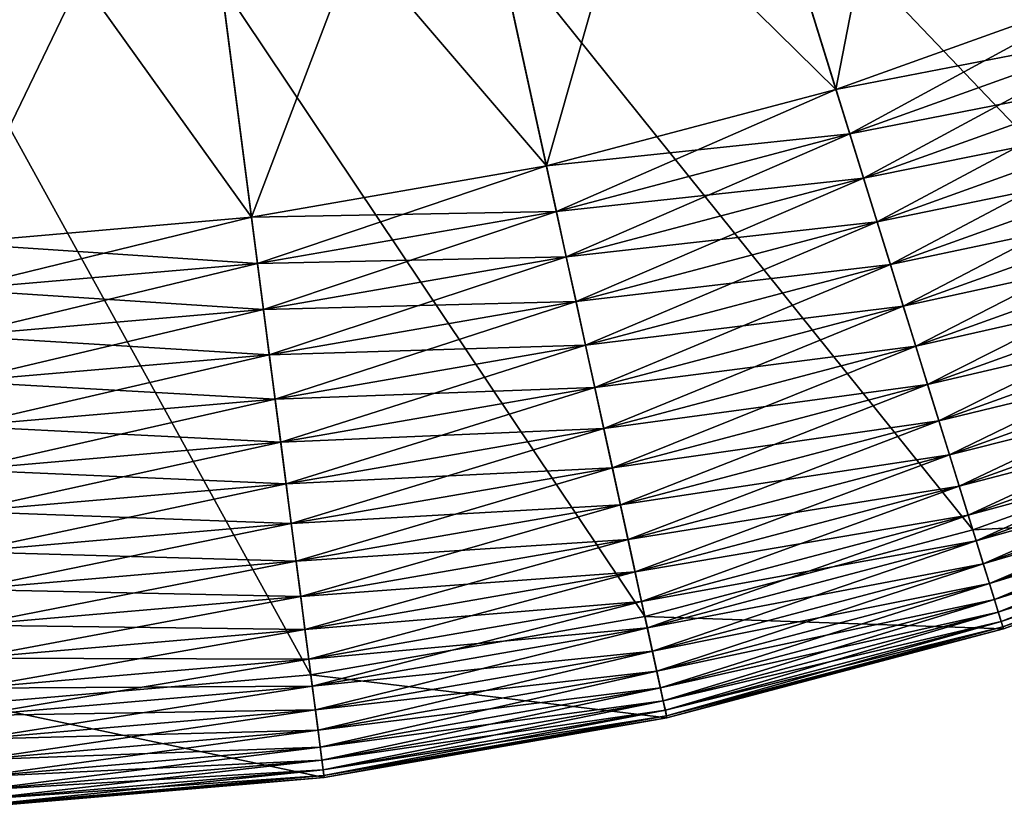
# Model space of a CAD drawing. Extents: x -32 to 32, y -279 to 0.
# Drawn here: x 1 to 6, y -279 to -275 of the extents above; entities that cross this region are included whole.
import ezdxf

# ---------------------------------------------------------------- set-up
doc = ezdxf.new("R2010")
doc.units = 0
doc.layers.add('L1', color=7, linetype='CONTINUOUS')

msp = doc.modelspace()

# ---------------------------------------------------------------- linework, layer by layer
at = {"layer": 'L1', "color": 7}
for points in [[(11.4107, -275.5516, 87.20603), (12.93492, -274.5032, 87.20603), (0, -257.3295, 87.20603)], [(6.379325, -277.8612, 87.20603), (8.120721, -277.2368, 87.20603), (0, -257.3295, 87.20603)], [(0, -257.3295, 87.20603), (8.120721, -277.2368, 87.20603), (9.801994, -276.4651, 87.20603)], [(0, -257.3295, 87.20603), (9.801994, -276.4651, 87.20603), (11.4107, -275.5516, 87.20603)], [(0.924978, -278.8095, 87.20603), (2.768086, -278.6505, 87.20603), (0, -257.3295, 87.20603)], [(0, -257.3295, 87.20603), (2.768086, -278.6505, 87.20603), (4.590699, -278.3336, 87.20603)], [(0, -257.3295, 87.20603), (4.590699, -278.3336, 87.20603), (6.379325, -277.8612, 87.20603)], [(4.747405, -272.6089, 13.20603), (5.489187, -274.9963, 13.20603), (6.043328, -272.1443, 13.20603)], [(6.043328, -272.1443, 13.20603), (5.489187, -274.9963, 13.20603), (6.987597, -274.4591, 13.20603)], [(3.416335, -272.9605, 13.20603), (3.950137, -275.4028, 13.20603), (4.747405, -272.6089, 13.20603)], [(4.747405, -272.6089, 77.20603), (5.489187, -274.9963, 77.20603), (3.416335, -272.9605, 77.20603)], [(4.747405, -272.6089, 13.20603), (3.950137, -275.4028, 13.20603), (5.489187, -274.9963, 13.20603)], [(4.747405, -272.6089, 77.20603), (6.987597, -274.4591, 77.20603), (5.489187, -274.9963, 77.20603)], [(2.059971, -273.1963, 13.20603), (2.381841, -275.6755, 13.20603), (3.416335, -272.9605, 13.20603)], [(3.416335, -272.9605, 77.20603), (3.950137, -275.4028, 77.20603), (2.059971, -273.1963, 77.20603)], [(3.416335, -272.9605, 13.20603), (2.381841, -275.6755, 13.20603), (3.950137, -275.4028, 13.20603)], [(3.416335, -272.9605, 77.20603), (5.489187, -274.9963, 77.20603), (3.950137, -275.4028, 77.20603)], [(0.688356, -273.3147, 13.20603), (0.795911, -275.8123, 13.20603), (2.059971, -273.1963, 13.20603)], [(2.059971, -273.1963, 77.20603), (2.381841, -275.6755, 77.20603), (0.688356, -273.3147, 77.20603)], [(2.059971, -273.1963, 13.20603), (0.795911, -275.8123, 13.20603), (2.381841, -275.6755, 13.20603)], [(2.059971, -273.1963, 77.20603), (3.950137, -275.4028, 77.20603), (2.381841, -275.6755, 77.20603)], [(0.688356, -273.3147, 77.20603), (2.381841, -275.6755, 77.20603), (0.795911, -275.8123, 77.20603)], [(6.515462, -273.3017, 1.706031), (7.912982, -276.7276, 1.706031), (5.118296, -273.8026, 1.706031)], [(5.118296, -273.8026, 1.706031), (6.216133, -277.336, 1.706031), (3.683236, -274.1816, 1.706031)], [(5.118296, -273.8026, 1.706031), (7.912982, -276.7276, 1.706031), (6.216133, -277.336, 1.706031)], [(3.683236, -274.1816, 1.706031), (4.473263, -277.7963, 1.706031), (2.220906, -274.4359, 1.706031)], [(3.683236, -274.1816, 1.706031), (6.216133, -277.336, 1.706031), (4.473263, -277.7963, 1.706031)], [(2.220906, -274.4359, 1.706031), (2.697274, -278.1051, 1.706031), (0.742134, -274.5635, 1.706031)], [(2.220906, -274.4359, 1.706031), (4.473263, -277.7963, 1.706031), (2.697274, -278.1051, 1.706031)], [(7.08117, -274.6885, 13.19578), (6.987597, -274.4591, 13.20603), (5.489187, -274.9963, 13.20603)], [(6.987597, -274.4591, 77.20603), (5.562694, -275.2329, 77.21628), (5.489187, -274.9963, 77.20603)], [(6.987597, -274.4591, 77.20603), (7.08117, -274.6885, 77.21628), (5.562694, -275.2329, 77.21628)], [(0.742134, -274.5635, 1.706031), (2.697274, -278.1051, 1.706031), (0.901316, -278.2601, 1.706031)], [(7.08117, -274.6885, 13.19578), (5.489187, -274.9963, 13.20603), (5.562694, -275.2329, 13.19578)], [(7.174104, -274.9163, 13.16512), (7.08117, -274.6885, 13.19578), (5.562694, -275.2329, 13.19578)], [(7.08117, -274.6885, 77.21628), (5.635699, -275.4679, 77.24695), (5.562694, -275.2329, 77.21628)], [(7.08117, -274.6885, 77.21628), (7.174104, -274.9163, 77.24695), (5.635699, -275.4679, 77.24695)], [(7.174104, -274.9163, 13.16512), (5.562694, -275.2329, 13.19578), (5.635699, -275.4679, 13.16512)], [(7.265763, -275.141, 13.11423), (7.174104, -274.9163, 13.16512), (5.635699, -275.4679, 13.16512)], [(7.174104, -274.9163, 77.24695), (5.707703, -275.6996, 77.29783), (5.635699, -275.4679, 77.24695)], [(7.174104, -274.9163, 77.24695), (7.265763, -275.141, 77.29783), (5.707703, -275.6996, 77.29783)], [(5.562694, -275.2329, 13.19578), (5.489187, -274.9963, 13.20603), (3.950137, -275.4028, 13.20603)], [(5.489187, -274.9963, 77.20603), (4.003034, -275.6448, 77.21628), (3.950137, -275.4028, 77.20603)], [(5.489187, -274.9963, 77.20603), (5.562694, -275.2329, 77.21628), (4.003034, -275.6448, 77.21628)], [(7.265763, -275.141, 13.11423), (5.635699, -275.4679, 13.16512), (5.707703, -275.6996, 13.11423)], [(7.355522, -275.361, 13.04348), (7.265763, -275.141, 13.11423), (5.707703, -275.6996, 13.11423)], [(7.265763, -275.141, 77.29783), (5.778214, -275.9266, 77.36858), (5.707703, -275.6996, 77.29783)], [(7.265763, -275.141, 77.29783), (7.355522, -275.361, 77.36858), (5.778214, -275.9266, 77.36858)], [(5.562694, -275.2329, 13.19578), (3.950137, -275.4028, 13.20603), (4.003034, -275.6448, 13.19578)], [(5.635699, -275.4679, 13.16512), (5.562694, -275.2329, 13.19578), (4.003034, -275.6448, 13.19578)], [(5.562694, -275.2329, 77.21628), (4.05557, -275.8852, 77.24695), (4.003034, -275.6448, 77.21628)], [(5.562694, -275.2329, 77.21628), (5.635699, -275.4679, 77.24695), (4.05557, -275.8852, 77.24695)], [(7.355522, -275.361, 13.04348), (5.707703, -275.6996, 13.11423), (5.778214, -275.9266, 13.04348)], [(7.442768, -275.5749, 12.95335), (7.355522, -275.361, 13.04348), (5.778214, -275.9266, 13.04348)], [(7.355522, -275.361, 77.36858), (5.846752, -276.1472, 77.45871), (5.778214, -275.9266, 77.36858)], [(7.355522, -275.361, 77.36858), (7.442768, -275.5749, 77.45871), (5.846752, -276.1472, 77.45871)], [(4.003034, -275.6448, 13.19578), (3.950137, -275.4028, 13.20603), (2.381841, -275.6755, 13.20603)], [(3.950137, -275.4028, 77.20603), (2.413737, -275.9212, 77.21628), (2.381841, -275.6755, 77.20603)], [(3.950137, -275.4028, 77.20603), (4.003034, -275.6448, 77.21628), (2.413737, -275.9212, 77.21628)], [(5.635699, -275.4679, 13.16512), (4.003034, -275.6448, 13.19578), (4.05557, -275.8852, 13.16512)], [(5.707703, -275.6996, 13.11423), (5.635699, -275.4679, 13.16512), (4.05557, -275.8852, 13.16512)], [(5.635699, -275.4679, 77.24695), (4.107386, -276.1223, 77.29783), (4.05557, -275.8852, 77.24695)], [(5.635699, -275.4679, 77.24695), (5.707703, -275.6996, 77.29783), (4.107386, -276.1223, 77.29783)], [(7.442768, -275.5749, 12.95335), (5.778214, -275.9266, 13.04348), (5.846752, -276.1472, 12.95335)], [(7.526905, -275.7811, 12.84445), (7.442768, -275.5749, 12.95335), (5.846752, -276.1472, 12.95335)], [(7.442768, -275.5749, 77.45871), (5.912846, -276.3599, 77.56761), (5.846752, -276.1472, 77.45871)], [(7.442768, -275.5749, 77.45871), (7.526905, -275.7811, 77.56761), (5.912846, -276.3599, 77.56761)], [(2.413737, -275.9212, 13.19578), (2.381841, -275.6755, 13.20603), (0.795911, -275.8123, 13.20603)], [(2.381841, -275.6755, 77.20603), (0.80657, -276.0598, 77.21628), (0.795911, -275.8123, 77.20603)], [(2.381841, -275.6755, 77.20603), (2.413737, -275.9212, 77.21628), (0.80657, -276.0598, 77.21628)], [(4.003034, -275.6448, 13.19578), (2.381841, -275.6755, 13.20603), (2.413737, -275.9212, 13.19578)], [(4.05557, -275.8852, 13.16512), (4.003034, -275.6448, 13.19578), (2.413737, -275.9212, 13.19578)], [(4.003034, -275.6448, 77.21628), (2.445415, -276.1652, 77.24695), (2.413737, -275.9212, 77.21628)], [(4.003034, -275.6448, 77.21628), (4.05557, -275.8852, 77.24695), (2.445415, -276.1652, 77.24695)], [(5.707703, -275.6996, 13.11423), (4.05557, -275.8852, 13.16512), (4.107386, -276.1223, 13.11423)], [(5.778214, -275.9266, 13.04348), (5.707703, -275.6996, 13.11423), (4.107386, -276.1223, 13.11423)], [(5.707703, -275.6996, 77.29783), (4.158127, -276.3545, 77.36858), (4.107386, -276.1223, 77.29783)], [(5.707703, -275.6996, 77.29783), (5.778214, -275.9266, 77.36858), (4.158127, -276.3545, 77.36858)], [(7.526905, -275.7811, 12.84445), (5.846752, -276.1472, 12.95335), (5.912846, -276.3599, 12.84445)], [(7.607358, -275.9784, 12.71753), (7.526905, -275.7811, 12.84445), (5.912846, -276.3599, 12.84445)], [(7.526905, -275.7811, 77.56761), (5.976047, -276.5633, 77.69454), (5.912846, -276.3599, 77.56761)], [(7.526905, -275.7811, 77.56761), (7.607358, -275.9784, 77.69454), (5.976047, -276.5633, 77.69454)], [(2.413737, -275.9212, 13.19578), (0.795911, -275.8123, 13.20603), (0.80657, -276.0598, 13.19578)], [(4.05557, -275.8852, 13.16512), (2.413737, -275.9212, 13.19578), (2.445415, -276.1652, 13.16512)], [(4.107386, -276.1223, 13.11423), (4.05557, -275.8852, 13.16512), (2.445415, -276.1652, 13.16512)], [(4.05557, -275.8852, 77.24695), (2.476659, -276.4058, 77.29783), (2.445415, -276.1652, 77.24695)], [(4.05557, -275.8852, 77.24695), (4.107386, -276.1223, 77.29783), (2.476659, -276.4058, 77.29783)], [(2.445415, -276.1652, 13.16512), (2.413737, -275.9212, 13.19578), (0.80657, -276.0598, 13.19578)], [(2.413737, -275.9212, 77.21628), (0.817155, -276.3056, 77.24695), (0.80657, -276.0598, 77.21628)], [(2.413737, -275.9212, 77.21628), (2.445415, -276.1652, 77.24695), (0.817155, -276.3056, 77.24695)], [(5.778214, -275.9266, 13.04348), (4.107386, -276.1223, 13.11423), (4.158127, -276.3545, 13.04348)], [(5.846752, -276.1472, 12.95335), (5.778214, -275.9266, 13.04348), (4.158127, -276.3545, 13.04348)], [(5.778214, -275.9266, 77.36858), (4.207448, -276.5801, 77.45871), (4.158127, -276.3545, 77.36858)], [(5.778214, -275.9266, 77.36858), (5.846752, -276.1472, 77.45871), (4.207448, -276.5801, 77.45871)], [(7.607358, -275.9784, 12.71753), (5.912846, -276.3599, 12.84445), (5.976047, -276.5633, 12.71753)], [(7.683577, -276.1652, 12.57345), (7.607358, -275.9784, 12.71753), (5.976047, -276.5633, 12.71753)], [(7.607358, -275.9784, 77.69454), (6.035922, -276.756, 77.83861), (5.976047, -276.5633, 77.69454)], [(7.607358, -275.9784, 77.69454), (7.683577, -276.1652, 77.83861), (6.035922, -276.756, 77.83861)], [(2.445415, -276.1652, 13.16512), (0.80657, -276.0598, 13.19578), (0.817155, -276.3056, 13.16512)], [(2.476659, -276.4058, 13.11423), (2.445415, -276.1652, 13.16512), (0.817155, -276.3056, 13.16512)], [(2.445415, -276.1652, 77.24695), (0.827595, -276.5481, 77.29783), (0.817155, -276.3056, 77.24695)], [(2.445415, -276.1652, 77.24695), (2.476659, -276.4058, 77.29783), (0.827595, -276.5481, 77.29783)], [(4.107386, -276.1223, 13.11423), (2.445415, -276.1652, 13.16512), (2.476659, -276.4058, 13.11423)], [(4.158127, -276.3545, 13.04348), (4.107386, -276.1223, 13.11423), (2.476659, -276.4058, 13.11423)], [(4.107386, -276.1223, 77.29783), (2.507255, -276.6415, 77.36858), (2.476659, -276.4058, 77.29783)], [(4.107386, -276.1223, 77.29783), (4.158127, -276.3545, 77.36858), (2.507255, -276.6415, 77.36858)], [(5.846752, -276.1472, 12.95335), (4.158127, -276.3545, 13.04348), (4.207448, -276.5801, 12.95335)], [(5.912846, -276.3599, 12.84445), (5.846752, -276.1472, 12.95335), (4.207448, -276.5801, 12.95335)], [(5.846752, -276.1472, 77.45871), (4.255011, -276.7977, 77.56761), (4.207448, -276.5801, 77.45871)], [(5.846752, -276.1472, 77.45871), (5.912846, -276.3599, 77.56761), (4.255011, -276.7977, 77.56761)], [(7.683577, -276.1652, 12.57345), (5.976047, -276.5633, 12.71753), (6.035922, -276.756, 12.57345)], [(7.755041, -276.3404, 12.4132), (7.683577, -276.1652, 12.57345), (6.035922, -276.756, 12.57345)], [(7.683577, -276.1652, 77.83861), (6.092062, -276.9367, 77.99886), (6.035922, -276.756, 77.83861)], [(7.683577, -276.1652, 77.83861), (7.755041, -276.3404, 77.99886), (6.092062, -276.9367, 77.99886)], [(2.476659, -276.4058, 13.11423), (0.817155, -276.3056, 13.16512), (0.827595, -276.5481, 13.11423)], [(4.158127, -276.3545, 13.04348), (2.476659, -276.4058, 13.11423), (2.507255, -276.6415, 13.04348)], [(4.207448, -276.5801, 12.95335), (4.158127, -276.3545, 13.04348), (2.507255, -276.6415, 13.04348)], [(4.158127, -276.3545, 77.36858), (2.536994, -276.8705, 77.45871), (2.507255, -276.6415, 77.36858)], [(4.158127, -276.3545, 77.36858), (4.207448, -276.5801, 77.45871), (2.536994, -276.8705, 77.45871)], [(5.912846, -276.3599, 12.84445), (4.207448, -276.5801, 12.95335), (4.255011, -276.7977, 12.84445)], [(5.976047, -276.5633, 12.71753), (5.912846, -276.3599, 12.84445), (4.255011, -276.7977, 12.84445)], [(5.912846, -276.3599, 77.56761), (4.300491, -277.0058, 77.69454), (4.255011, -276.7977, 77.56761)], [(5.912846, -276.3599, 77.56761), (5.976047, -276.5633, 77.69454), (4.300491, -277.0058, 77.69454)], [(7.755041, -276.3404, 12.4132), (6.035922, -276.756, 12.57345), (6.092062, -276.9367, 12.4132)], [(7.821264, -276.5027, 12.23788), (7.755041, -276.3404, 12.4132), (6.092062, -276.9367, 12.4132)], [(7.755041, -276.3404, 77.99886), (6.144083, -277.1041, 78.17419), (6.092062, -276.9367, 77.99886)], [(7.755041, -276.3404, 77.99886), (7.821264, -276.5027, 78.17419), (6.144083, -277.1041, 78.17419)], [(2.507255, -276.6415, 13.04348), (2.476659, -276.4058, 13.11423), (0.827595, -276.5481, 13.11423)], [(2.476659, -276.4058, 77.29783), (0.837819, -276.7855, 77.36858), (0.827595, -276.5481, 77.29783)], [(2.476659, -276.4058, 77.29783), (2.507255, -276.6415, 77.36858), (0.837819, -276.7855, 77.36858)], [(7.821264, -276.5027, 12.23788), (6.092062, -276.9367, 12.4132), (6.144083, -277.1041, 12.23788)], [(7.881791, -276.6511, 12.04867), (7.821264, -276.5027, 12.23788), (6.144083, -277.1041, 12.23788)], [(7.821264, -276.5027, 78.17419), (6.191631, -277.2571, 78.3634), (6.144083, -277.1041, 78.17419)], [(7.821264, -276.5027, 78.17419), (7.881791, -276.6511, 78.3634), (6.191631, -277.2571, 78.3634)], [(2.507255, -276.6415, 13.04348), (0.827595, -276.5481, 13.11423), (0.837819, -276.7855, 13.04348)], [(4.207448, -276.5801, 12.95335), (2.507255, -276.6415, 13.04348), (2.536994, -276.8705, 12.95335)], [(4.255011, -276.7977, 12.84445), (4.207448, -276.5801, 12.95335), (2.536994, -276.8705, 12.95335)], [(4.207448, -276.5801, 77.45871), (2.565673, -277.0914, 77.56761), (2.536994, -276.8705, 77.45871)], [(4.207448, -276.5801, 77.45871), (4.255011, -276.7977, 77.56761), (2.565673, -277.0914, 77.56761)], [(5.976047, -276.5633, 12.71753), (4.255011, -276.7977, 12.84445), (4.300491, -277.0058, 12.71753)], [(6.035922, -276.756, 12.57345), (5.976047, -276.5633, 12.71753), (4.300491, -277.0058, 12.71753)], [(5.976047, -276.5633, 77.69454), (4.343579, -277.203, 77.83861), (4.300491, -277.0058, 77.69454)], [(5.976047, -276.5633, 77.69454), (6.035922, -276.756, 77.83861), (4.343579, -277.203, 77.83861)], [(2.536994, -276.8705, 12.95335), (2.507255, -276.6415, 13.04348), (0.837819, -276.7855, 13.04348)], [(2.507255, -276.6415, 77.36858), (0.847757, -277.0163, 77.45871), (0.837819, -276.7855, 77.36858)], [(2.507255, -276.6415, 77.36858), (2.536994, -276.8705, 77.45871), (0.847757, -277.0163, 77.45871)], [(7.881791, -276.6511, 12.04867), (6.144083, -277.1041, 12.23788), (6.191631, -277.2571, 12.04867)], [(7.93621, -276.7845, 11.84688), (7.881791, -276.6511, 12.04867), (6.191631, -277.2571, 12.04867)], [(7.881791, -276.6511, 78.3634), (6.234381, -277.3947, 78.56519), (6.191631, -277.2571, 78.3634)], [(7.881791, -276.6511, 78.3634), (7.93621, -276.7845, 78.56519), (6.234381, -277.3947, 78.56519)], [(7.912982, -276.7276, 1.706031), (7.912982, -276.7276, 3.206031), (6.216133, -277.336, 3.206031)], [(7.912982, -276.7276, 1.706031), (6.216133, -277.336, 3.206031), (6.216133, -277.336, 1.706031)], [(7.912982, -276.7276, 3.206031), (8.120721, -277.2368, 3.206031), (6.216133, -277.336, 3.206031)], [(2.536994, -276.8705, 12.95335), (0.837819, -276.7855, 13.04348), (0.847757, -277.0163, 12.95335)], [(6.035922, -276.756, 12.57345), (4.300491, -277.0058, 12.71753), (4.343579, -277.203, 12.57345)], [(6.092062, -276.9367, 12.4132), (6.035922, -276.756, 12.57345), (4.343579, -277.203, 12.57345)], [(6.035922, -276.756, 77.83861), (4.383978, -277.3878, 77.99886), (4.343579, -277.203, 77.83861)], [(6.035922, -276.756, 77.83861), (6.092062, -276.9367, 77.99886), (4.383978, -277.3878, 77.99886)], [(7.93621, -276.7845, 11.84688), (6.191631, -277.2571, 12.04867), (6.234381, -277.3947, 11.84688)], [(7.98415, -276.902, 11.63387), (7.93621, -276.7845, 11.84688), (6.234381, -277.3947, 11.84688)], [(7.93621, -276.7845, 78.56519), (6.272041, -277.5159, 78.77819), (6.234381, -277.3947, 78.56519)], [(7.93621, -276.7845, 78.56519), (7.98415, -276.902, 78.77819), (6.272041, -277.5159, 78.77819)], [(4.255011, -276.7977, 12.84445), (2.536994, -276.8705, 12.95335), (2.565673, -277.0914, 12.84445)], [(4.300491, -277.0058, 12.71753), (4.255011, -276.7977, 12.84445), (2.565673, -277.0914, 12.84445)], [(4.255011, -276.7977, 77.56761), (2.593097, -277.3027, 77.69454), (2.565673, -277.0914, 77.56761)], [(4.255011, -276.7977, 77.56761), (4.300491, -277.0058, 77.69454), (2.593097, -277.3027, 77.69454)], [(2.565673, -277.0914, 12.84445), (2.536994, -276.8705, 12.95335), (0.847757, -277.0163, 12.95335)], [(2.536994, -276.8705, 77.45871), (0.85734, -277.2388, 77.56761), (0.847757, -277.0163, 77.45871)], [(2.536994, -276.8705, 77.45871), (2.565673, -277.0914, 77.56761), (0.85734, -277.2388, 77.56761)], [(6.092062, -276.9367, 12.4132), (4.343579, -277.203, 12.57345), (4.383978, -277.3878, 12.4132)], [(6.144083, -277.1041, 12.23788), (6.092062, -276.9367, 12.4132), (4.383978, -277.3878, 12.4132)], [(6.092062, -276.9367, 77.99886), (4.421414, -277.5591, 78.17419), (4.383978, -277.3878, 77.99886)], [(6.092062, -276.9367, 77.99886), (6.144083, -277.1041, 78.17419), (4.421414, -277.5591, 78.17419)], [(7.98415, -276.902, 11.63387), (6.234381, -277.3947, 11.84688), (6.272041, -277.5159, 11.63387)], [(8.025282, -277.0029, 11.41112), (7.98415, -276.902, 11.63387), (6.272041, -277.5159, 11.63387)], [(7.98415, -276.902, 78.77819), (6.304352, -277.6199, 79.00094), (6.272041, -277.5159, 78.77819)], [(7.98415, -276.902, 78.77819), (8.025282, -277.0029, 79.00094), (6.304352, -277.6199, 79.00094)], [(8.025282, -277.0029, 11.41112), (6.272041, -277.5159, 11.63387), (6.304352, -277.6199, 11.41112)], [(8.059326, -277.0863, 11.18013), (8.025282, -277.0029, 11.41112), (6.304352, -277.6199, 11.41112)], [(8.025282, -277.0029, 79.00094), (6.331095, -277.706, 79.23193), (6.304352, -277.6199, 79.00094)], [(8.025282, -277.0029, 79.00094), (8.059326, -277.0863, 79.23193), (6.331095, -277.706, 79.23193)], [(2.565673, -277.0914, 12.84445), (0.847757, -277.0163, 12.95335), (0.85734, -277.2388, 12.84445)], [(4.300491, -277.0058, 12.71753), (2.565673, -277.0914, 12.84445), (2.593097, -277.3027, 12.71753)], [(4.343579, -277.203, 12.57345), (4.300491, -277.0058, 12.71753), (2.593097, -277.3027, 12.71753)], [(4.300491, -277.0058, 77.69454), (2.619078, -277.5028, 77.83861), (2.593097, -277.3027, 77.69454)], [(4.300491, -277.0058, 77.69454), (4.343579, -277.203, 77.83861), (2.619078, -277.5028, 77.83861)], [(2.593097, -277.3027, 12.71753), (2.565673, -277.0914, 12.84445), (0.85734, -277.2388, 12.84445)], [(2.565673, -277.0914, 77.56761), (0.866504, -277.4517, 77.69454), (0.85734, -277.2388, 77.56761)], [(2.565673, -277.0914, 77.56761), (2.593097, -277.3027, 77.69454), (0.866504, -277.4517, 77.69454)], [(6.144083, -277.1041, 12.23788), (4.383978, -277.3878, 12.4132), (4.421414, -277.5591, 12.23788)], [(6.191631, -277.2571, 12.04867), (6.144083, -277.1041, 12.23788), (4.421414, -277.5591, 12.23788)], [(6.144083, -277.1041, 78.17419), (4.455631, -277.7157, 78.3634), (4.421414, -277.5591, 78.17419)], [(6.144083, -277.1041, 78.17419), (6.191631, -277.2571, 78.3634), (4.455631, -277.7157, 78.3634)], [(8.059326, -277.0863, 11.18013), (6.304352, -277.6199, 11.41112), (6.331095, -277.706, 11.18013)], [(8.086048, -277.1519, 10.94249), (8.059326, -277.0863, 11.18013), (6.331095, -277.706, 11.18013)], [(8.059326, -277.0863, 79.23193), (6.352087, -277.7736, 79.46958), (6.331095, -277.706, 79.23193)], [(8.059326, -277.0863, 79.23193), (8.086048, -277.1519, 79.46958), (6.352087, -277.7736, 79.46958)], [(8.086048, -277.1519, 10.94249), (6.331095, -277.706, 11.18013), (6.352087, -277.7736, 10.94249)], [(8.105267, -277.1989, 10.69982), (8.086048, -277.1519, 10.94249), (6.352087, -277.7736, 10.94249)], [(8.086048, -277.1519, 79.46958), (6.367185, -277.8222, 79.71225), (6.352087, -277.7736, 79.46958)], [(8.086048, -277.1519, 79.46958), (8.105267, -277.1989, 79.71225), (6.367185, -277.8222, 79.71225)], [(4.343579, -277.203, 12.57345), (2.593097, -277.3027, 12.71753), (2.619078, -277.5028, 12.57345)], [(4.383978, -277.3878, 12.4132), (4.343579, -277.203, 12.57345), (2.619078, -277.5028, 12.57345)], [(4.343579, -277.203, 77.83861), (2.643438, -277.6904, 77.99886), (2.619078, -277.5028, 77.83861)], [(4.343579, -277.203, 77.83861), (4.383978, -277.3878, 77.99886), (2.643438, -277.6904, 77.99886)], [(8.105267, -277.1989, 10.69982), (6.352087, -277.7736, 10.94249), (6.367185, -277.8222, 10.69982)], [(8.116851, -277.2273, 10.45377), (8.105267, -277.1989, 10.69982), (6.367185, -277.8222, 10.69982)], [(8.105267, -277.1989, 79.71225), (6.376286, -277.8515, 79.95829), (6.367185, -277.8222, 79.71225)], [(8.105267, -277.1989, 79.71225), (8.116851, -277.2273, 79.95829), (6.376286, -277.8515, 79.95829)], [(2.593097, -277.3027, 12.71753), (0.85734, -277.2388, 12.84445), (0.866504, -277.4517, 12.71753)], [(6.191631, -277.2571, 12.04867), (4.421414, -277.5591, 12.23788), (4.455631, -277.7157, 12.04867)], [(6.234381, -277.3947, 11.84688), (6.191631, -277.2571, 12.04867), (4.455631, -277.7157, 12.04867)], [(6.191631, -277.2571, 78.3634), (4.486395, -277.8564, 78.56519), (4.455631, -277.7157, 78.3634)], [(6.191631, -277.2571, 78.3634), (6.234381, -277.3947, 78.56519), (4.486395, -277.8564, 78.56519)], [(6.216133, -277.336, 3.206031), (8.120721, -277.2368, 3.206031), (6.379325, -277.8612, 3.206031)], [(8.116851, -277.2273, 10.45377), (6.367185, -277.8222, 10.69982), (6.376286, -277.8515, 10.45377)], [(8.120721, -277.2368, 10.20603), (8.116851, -277.2273, 10.45377), (6.376286, -277.8515, 10.45377)], [(8.116851, -277.2273, 79.95829), (6.379325, -277.8612, 80.20603), (6.376286, -277.8515, 79.95829)], [(8.120721, -277.2368, 10.20603), (6.376286, -277.8515, 10.45377), (6.379325, -277.8612, 10.20603)], [(8.116851, -277.2273, 79.95829), (8.120721, -277.2368, 80.20603), (6.379325, -277.8612, 80.20603)], [(8.120721, -277.2368, 3.206031), (8.120721, -277.2368, 10.20603), (6.379325, -277.8612, 10.20603)], [(8.120721, -277.2368, 3.206031), (6.379325, -277.8612, 10.20603), (6.379325, -277.8612, 3.206031)], [(8.120721, -277.2368, 80.20603), (8.120721, -277.2368, 87.20603), (6.379325, -277.8612, 87.20603)], [(8.120721, -277.2368, 80.20603), (6.379325, -277.8612, 87.20603), (6.379325, -277.8612, 80.20603)], [(2.619078, -277.5028, 12.57345), (2.593097, -277.3027, 12.71753), (0.866504, -277.4517, 12.71753)], [(2.593097, -277.3027, 77.69454), (0.875186, -277.6532, 77.83861), (0.866504, -277.4517, 77.69454)], [(2.593097, -277.3027, 77.69454), (2.619078, -277.5028, 77.83861), (0.875186, -277.6532, 77.83861)], [(6.216133, -277.336, 1.706031), (6.216133, -277.336, 3.206031), (4.473263, -277.7963, 3.206031)], [(6.216133, -277.336, 1.706031), (4.473263, -277.7963, 3.206031), (4.473263, -277.7963, 1.706031)], [(6.216133, -277.336, 3.206031), (6.379325, -277.8612, 3.206031), (4.473263, -277.7963, 3.206031)], [(4.383978, -277.3878, 12.4132), (2.619078, -277.5028, 12.57345), (2.643438, -277.6904, 12.4132)], [(4.421414, -277.5591, 12.23788), (4.383978, -277.3878, 12.4132), (2.643438, -277.6904, 12.4132)], [(4.383978, -277.3878, 77.99886), (2.666011, -277.8643, 78.17419), (2.643438, -277.6904, 77.99886)], [(4.383978, -277.3878, 77.99886), (4.421414, -277.5591, 78.17419), (2.666011, -277.8643, 78.17419)], [(6.234381, -277.3947, 11.84688), (4.455631, -277.7157, 12.04867), (4.486395, -277.8564, 11.84688)], [(6.272041, -277.5159, 11.63387), (6.234381, -277.3947, 11.84688), (4.486395, -277.8564, 11.84688)], [(6.234381, -277.3947, 78.56519), (4.513495, -277.9804, 78.77819), (4.486395, -277.8564, 78.56519)], [(6.234381, -277.3947, 78.56519), (6.272041, -277.5159, 78.77819), (4.513495, -277.9804, 78.77819)], [(2.619078, -277.5028, 12.57345), (0.866504, -277.4517, 12.71753), (0.875186, -277.6532, 12.57345)], [(2.643438, -277.6904, 12.4132), (2.619078, -277.5028, 12.57345), (0.875186, -277.6532, 12.57345)], [(2.619078, -277.5028, 77.83861), (0.883326, -277.8423, 77.99886), (0.875186, -277.6532, 77.83861)], [(2.619078, -277.5028, 77.83861), (2.643438, -277.6904, 77.99886), (0.883326, -277.8423, 77.99886)], [(6.272041, -277.5159, 11.63387), (4.486395, -277.8564, 11.84688), (4.513495, -277.9804, 11.63387)], [(6.304352, -277.6199, 11.41112), (6.272041, -277.5159, 11.63387), (4.513495, -277.9804, 11.63387)], [(6.272041, -277.5159, 78.77819), (4.536747, -278.0868, 79.00094), (4.513495, -277.9804, 78.77819)], [(6.272041, -277.5159, 78.77819), (6.304352, -277.6199, 79.00094), (4.536747, -278.0868, 79.00094)], [(4.421414, -277.5591, 12.23788), (2.643438, -277.6904, 12.4132), (2.666011, -277.8643, 12.23788)], [(4.455631, -277.7157, 12.04867), (4.421414, -277.5591, 12.23788), (2.666011, -277.8643, 12.23788)], [(4.421414, -277.5591, 78.17419), (2.686643, -278.0232, 78.3634), (2.666011, -277.8643, 78.17419)], [(4.421414, -277.5591, 78.17419), (4.455631, -277.7157, 78.3634), (2.686643, -278.0232, 78.3634)], [(6.304352, -277.6199, 11.41112), (4.513495, -277.9804, 11.63387), (4.536747, -278.0868, 11.41112)], [(6.331095, -277.706, 11.18013), (6.304352, -277.6199, 11.41112), (4.536747, -278.0868, 11.41112)], [(6.304352, -277.6199, 79.00094), (4.555992, -278.1748, 79.23193), (4.536747, -278.0868, 79.00094)], [(6.304352, -277.6199, 79.00094), (6.331095, -277.706, 79.23193), (4.555992, -278.1748, 79.23193)], [(2.643438, -277.6904, 12.4132), (0.875186, -277.6532, 12.57345), (0.883326, -277.8423, 12.4132)], [(2.666011, -277.8643, 12.23788), (2.643438, -277.6904, 12.4132), (0.883326, -277.8423, 12.4132)], [(2.643438, -277.6904, 77.99886), (0.890869, -278.0175, 78.17419), (0.883326, -277.8423, 77.99886)], [(2.643438, -277.6904, 77.99886), (2.666011, -277.8643, 78.17419), (0.890869, -278.0175, 78.17419)], [(4.455631, -277.7157, 12.04867), (2.666011, -277.8643, 12.23788), (2.686643, -278.0232, 12.04867)], [(4.486395, -277.8564, 11.84688), (4.455631, -277.7157, 12.04867), (2.686643, -278.0232, 12.04867)], [(4.455631, -277.7157, 78.3634), (2.705192, -278.1661, 78.56519), (2.686643, -278.0232, 78.3634)], [(4.455631, -277.7157, 78.3634), (4.486395, -277.8564, 78.56519), (2.705192, -278.1661, 78.56519)], [(6.331095, -277.706, 11.18013), (4.536747, -278.0868, 11.41112), (4.555992, -278.1748, 11.18013)], [(6.352087, -277.7736, 10.94249), (6.331095, -277.706, 11.18013), (4.555992, -278.1748, 11.18013)], [(6.331095, -277.706, 79.23193), (4.571099, -278.244, 79.46958), (4.555992, -278.1748, 79.23193)], [(6.331095, -277.706, 79.23193), (6.352087, -277.7736, 79.46958), (4.571099, -278.244, 79.46958)], [(6.352087, -277.7736, 10.94249), (4.555992, -278.1748, 11.18013), (4.571099, -278.244, 10.94249)], [(6.367185, -277.8222, 10.69982), (6.352087, -277.7736, 10.94249), (4.571099, -278.244, 10.94249)], [(6.352087, -277.7736, 79.46958), (4.581963, -278.2937, 79.71225), (4.571099, -278.244, 79.46958)], [(6.352087, -277.7736, 79.46958), (6.367185, -277.8222, 79.71225), (4.581963, -278.2937, 79.71225)], [(4.473263, -277.7963, 1.706031), (4.473263, -277.7963, 3.206031), (2.697274, -278.1051, 3.206031)], [(4.473263, -277.7963, 1.706031), (2.697274, -278.1051, 3.206031), (2.697274, -278.1051, 1.706031)], [(4.473263, -277.7963, 3.206031), (4.590699, -278.3336, 3.206031), (2.697274, -278.1051, 3.206031)], [(4.473263, -277.7963, 3.206031), (6.379325, -277.8612, 3.206031), (4.590699, -278.3336, 3.206031)], [(6.367185, -277.8222, 10.69982), (4.571099, -278.244, 10.94249), (4.581963, -278.2937, 10.69982)], [(6.376286, -277.8515, 10.45377), (6.367185, -277.8222, 10.69982), (4.581963, -278.2937, 10.69982)], [(6.367185, -277.8222, 79.71225), (4.588512, -278.3236, 79.95829), (4.581963, -278.2937, 79.71225)], [(6.367185, -277.8222, 79.71225), (6.376286, -277.8515, 79.95829), (4.588512, -278.3236, 79.95829)], [(2.666011, -277.8643, 12.23788), (0.883326, -277.8423, 12.4132), (0.890869, -278.0175, 12.23788)], [(2.686643, -278.0232, 12.04867), (2.666011, -277.8643, 12.23788), (0.890869, -278.0175, 12.23788)], [(2.666011, -277.8643, 78.17419), (0.897763, -278.1776, 78.3634), (0.890869, -278.0175, 78.17419)], [(2.666011, -277.8643, 78.17419), (2.686643, -278.0232, 78.3634), (0.897763, -278.1776, 78.3634)], [(4.486395, -277.8564, 11.84688), (2.686643, -278.0232, 12.04867), (2.705192, -278.1661, 11.84688)], [(4.513495, -277.9804, 11.63387), (4.486395, -277.8564, 11.84688), (2.705192, -278.1661, 11.84688)], [(4.486395, -277.8564, 78.56519), (2.721533, -278.2919, 78.77819), (2.705192, -278.1661, 78.56519)], [(4.486395, -277.8564, 78.56519), (4.513495, -277.9804, 78.77819), (2.721533, -278.2919, 78.77819)], [(6.376286, -277.8515, 10.45377), (4.581963, -278.2937, 10.69982), (4.588512, -278.3236, 10.45377)], [(6.379325, -277.8612, 10.20603), (6.376286, -277.8515, 10.45377), (4.588512, -278.3236, 10.45377)], [(6.376286, -277.8515, 79.95829), (4.590699, -278.3336, 80.20603), (4.588512, -278.3236, 79.95829)], [(6.379325, -277.8612, 10.20603), (4.588512, -278.3236, 10.45377), (4.590699, -278.3336, 10.20603)], [(6.376286, -277.8515, 79.95829), (6.379325, -277.8612, 80.20603), (4.590699, -278.3336, 80.20603)], [(6.379325, -277.8612, 3.206031), (6.379325, -277.8612, 10.20603), (4.590699, -278.3336, 10.20603)], [(6.379325, -277.8612, 3.206031), (4.590699, -278.3336, 10.20603), (4.590699, -278.3336, 3.206031)], [(6.379325, -277.8612, 80.20603), (6.379325, -277.8612, 87.20603), (4.590699, -278.3336, 87.20603)], [(6.379325, -277.8612, 80.20603), (4.590699, -278.3336, 87.20603), (4.590699, -278.3336, 80.20603)], [(4.513495, -277.9804, 11.63387), (2.705192, -278.1661, 11.84688), (2.721533, -278.2919, 11.63387)], [(4.536747, -278.0868, 11.41112), (4.513495, -277.9804, 11.63387), (2.721533, -278.2919, 11.63387)], [(4.513495, -277.9804, 78.77819), (2.735554, -278.3999, 79.00094), (2.721533, -278.2919, 78.77819)], [(4.513495, -277.9804, 78.77819), (4.536747, -278.0868, 79.00094), (2.735554, -278.3999, 79.00094)], [(2.686643, -278.0232, 12.04867), (0.890869, -278.0175, 12.23788), (0.897763, -278.1776, 12.04867)], [(2.705192, -278.1661, 11.84688), (2.686643, -278.0232, 12.04867), (0.897763, -278.1776, 12.04867)], [(2.686643, -278.0232, 78.3634), (0.903962, -278.3215, 78.56519), (0.897763, -278.1776, 78.3634)], [(2.686643, -278.0232, 78.3634), (2.705192, -278.1661, 78.56519), (0.903962, -278.3215, 78.56519)], [(4.536747, -278.0868, 11.41112), (2.721533, -278.2919, 11.63387), (2.735554, -278.3999, 11.41112)], [(4.555992, -278.1748, 11.18013), (4.536747, -278.0868, 11.41112), (2.735554, -278.3999, 11.41112)], [(4.536747, -278.0868, 79.00094), (2.747158, -278.4893, 79.23193), (2.735554, -278.3999, 79.00094)], [(4.536747, -278.0868, 79.00094), (4.555992, -278.1748, 79.23193), (2.747158, -278.4893, 79.23193)], [(2.697274, -278.1051, 1.706031), (2.697274, -278.1051, 3.206031), (0.901316, -278.2601, 3.206031)], [(2.697274, -278.1051, 1.706031), (0.901316, -278.2601, 3.206031), (0.901316, -278.2601, 1.706031)], [(2.697274, -278.1051, 3.206031), (2.768086, -278.6505, 3.206031), (0.901316, -278.2601, 3.206031)], [(2.697274, -278.1051, 3.206031), (4.590699, -278.3336, 3.206031), (2.768086, -278.6505, 3.206031)], [(2.705192, -278.1661, 11.84688), (0.897763, -278.1776, 12.04867), (0.903962, -278.3215, 11.84688)], [(2.721533, -278.2919, 11.63387), (2.705192, -278.1661, 11.84688), (0.903962, -278.3215, 11.84688)], [(2.705192, -278.1661, 78.56519), (0.909422, -278.4483, 78.77819), (0.903962, -278.3215, 78.56519)], [(2.705192, -278.1661, 78.56519), (2.721533, -278.2919, 78.77819), (0.909422, -278.4483, 78.77819)], [(4.555992, -278.1748, 11.18013), (2.735554, -278.3999, 11.41112), (2.747158, -278.4893, 11.18013)], [(4.571099, -278.244, 10.94249), (4.555992, -278.1748, 11.18013), (2.747158, -278.4893, 11.18013)], [(4.555992, -278.1748, 79.23193), (2.756267, -278.5595, 79.46958), (2.747158, -278.4893, 79.23193)], [(4.555992, -278.1748, 79.23193), (4.571099, -278.244, 79.46958), (2.756267, -278.5595, 79.46958)], [(4.571099, -278.244, 10.94249), (2.747158, -278.4893, 11.18013), (2.756267, -278.5595, 10.94249)], [(4.581963, -278.2937, 10.69982), (4.571099, -278.244, 10.94249), (2.756267, -278.5595, 10.94249)], [(4.571099, -278.244, 79.46958), (2.762818, -278.6099, 79.71225), (2.756267, -278.5595, 79.46958)], [(4.571099, -278.244, 79.46958), (4.581963, -278.2937, 79.71225), (2.762818, -278.6099, 79.71225)], [(0.901316, -278.2601, 3.206031), (2.768086, -278.6505, 3.206031), (0.924978, -278.8095, 3.206031)], [(2.721533, -278.2919, 11.63387), (0.903962, -278.3215, 11.84688), (0.909422, -278.4483, 11.63387)], [(2.735554, -278.3999, 11.41112), (2.721533, -278.2919, 11.63387), (0.909422, -278.4483, 11.63387)], [(2.721533, -278.2919, 78.77819), (0.914107, -278.5571, 79.00094), (0.909422, -278.4483, 78.77819)], [(2.721533, -278.2919, 78.77819), (2.735554, -278.3999, 79.00094), (0.914107, -278.5571, 79.00094)], [(4.581963, -278.2937, 10.69982), (2.756267, -278.5595, 10.94249), (2.762818, -278.6099, 10.69982)], [(4.588512, -278.3236, 10.45377), (4.581963, -278.2937, 10.69982), (2.762818, -278.6099, 10.69982)], [(4.581963, -278.2937, 79.71225), (2.766767, -278.6404, 79.95829), (2.762818, -278.6099, 79.71225)], [(4.581963, -278.2937, 79.71225), (4.588512, -278.3236, 79.95829), (2.766767, -278.6404, 79.95829)], [(4.588512, -278.3236, 10.45377), (2.762818, -278.6099, 10.69982), (2.766767, -278.6404, 10.45377)], [(4.590699, -278.3336, 10.20603), (4.588512, -278.3236, 10.45377), (2.766767, -278.6404, 10.45377)], [(4.588512, -278.3236, 79.95829), (2.768086, -278.6505, 80.20603), (2.766767, -278.6404, 79.95829)], [(4.590699, -278.3336, 10.20603), (2.766767, -278.6404, 10.45377), (2.768086, -278.6505, 10.20603)], [(4.588512, -278.3236, 79.95829), (4.590699, -278.3336, 80.20603), (2.768086, -278.6505, 80.20603)], [(4.590699, -278.3336, 3.206031), (4.590699, -278.3336, 10.20603), (2.768086, -278.6505, 10.20603)], [(4.590699, -278.3336, 3.206031), (2.768086, -278.6505, 10.20603), (2.768086, -278.6505, 3.206031)], [(4.590699, -278.3336, 80.20603), (4.590699, -278.3336, 87.20603), (2.768086, -278.6505, 87.20603)], [(4.590699, -278.3336, 80.20603), (2.768086, -278.6505, 87.20603), (2.768086, -278.6505, 80.20603)], [(2.735554, -278.3999, 11.41112), (0.909422, -278.4483, 11.63387), (0.914107, -278.5571, 11.41112)], [(2.747158, -278.4893, 11.18013), (2.735554, -278.3999, 11.41112), (0.914107, -278.5571, 11.41112)], [(2.735554, -278.3999, 79.00094), (0.917985, -278.6472, 79.23193), (0.914107, -278.5571, 79.00094)], [(2.735554, -278.3999, 79.00094), (2.747158, -278.4893, 79.23193), (0.917985, -278.6472, 79.23193)], [(2.747158, -278.4893, 11.18013), (0.914107, -278.5571, 11.41112), (0.917985, -278.6472, 11.18013)], [(2.756267, -278.5595, 10.94249), (2.747158, -278.4893, 11.18013), (0.917985, -278.6472, 11.18013)], [(2.747158, -278.4893, 79.23193), (0.921029, -278.7178, 79.46958), (0.917985, -278.6472, 79.23193)], [(2.747158, -278.4893, 79.23193), (2.756267, -278.5595, 79.46958), (0.921029, -278.7178, 79.46958)], [(2.756267, -278.5595, 10.94249), (0.917985, -278.6472, 11.18013), (0.921029, -278.7178, 10.94249)], [(2.762818, -278.6099, 10.69982), (2.756267, -278.5595, 10.94249), (0.921029, -278.7178, 10.94249)], [(2.756267, -278.5595, 79.46958), (0.923218, -278.7687, 79.71225), (0.921029, -278.7178, 79.46958)], [(2.756267, -278.5595, 79.46958), (2.762818, -278.6099, 79.71225), (0.923218, -278.7687, 79.71225)], [(2.762818, -278.6099, 10.69982), (0.921029, -278.7178, 10.94249), (0.923218, -278.7687, 10.69982)], [(2.766767, -278.6404, 10.45377), (2.762818, -278.6099, 10.69982), (0.923218, -278.7687, 10.69982)], [(2.762818, -278.6099, 79.71225), (0.924537, -278.7993, 79.95829), (0.923218, -278.7687, 79.71225)], [(2.762818, -278.6099, 79.71225), (2.766767, -278.6404, 79.95829), (0.924537, -278.7993, 79.95829)], [(2.766767, -278.6404, 10.45377), (0.923218, -278.7687, 10.69982), (0.924537, -278.7993, 10.45377)], [(2.768086, -278.6505, 10.20603), (2.766767, -278.6404, 10.45377), (0.924537, -278.7993, 10.45377)], [(2.766767, -278.6404, 79.95829), (0.924978, -278.8095, 80.20603), (0.924537, -278.7993, 79.95829)], [(2.768086, -278.6505, 10.20603), (0.924537, -278.7993, 10.45377), (0.924978, -278.8095, 10.20603)], [(2.766767, -278.6404, 79.95829), (2.768086, -278.6505, 80.20603), (0.924978, -278.8095, 80.20603)], [(2.768086, -278.6505, 3.206031), (2.768086, -278.6505, 10.20603), (0.924978, -278.8095, 10.20603)], [(2.768086, -278.6505, 3.206031), (0.924978, -278.8095, 10.20603), (0.924978, -278.8095, 3.206031)], [(2.768086, -278.6505, 80.20603), (2.768086, -278.6505, 87.20603), (0.924978, -278.8095, 87.20603)], [(2.768086, -278.6505, 80.20603), (0.924978, -278.8095, 87.20603), (0.924978, -278.8095, 80.20603)]]:
    msp.add_3dface(points, dxfattribs=at)

doc.saveas('drawing.dxf')
